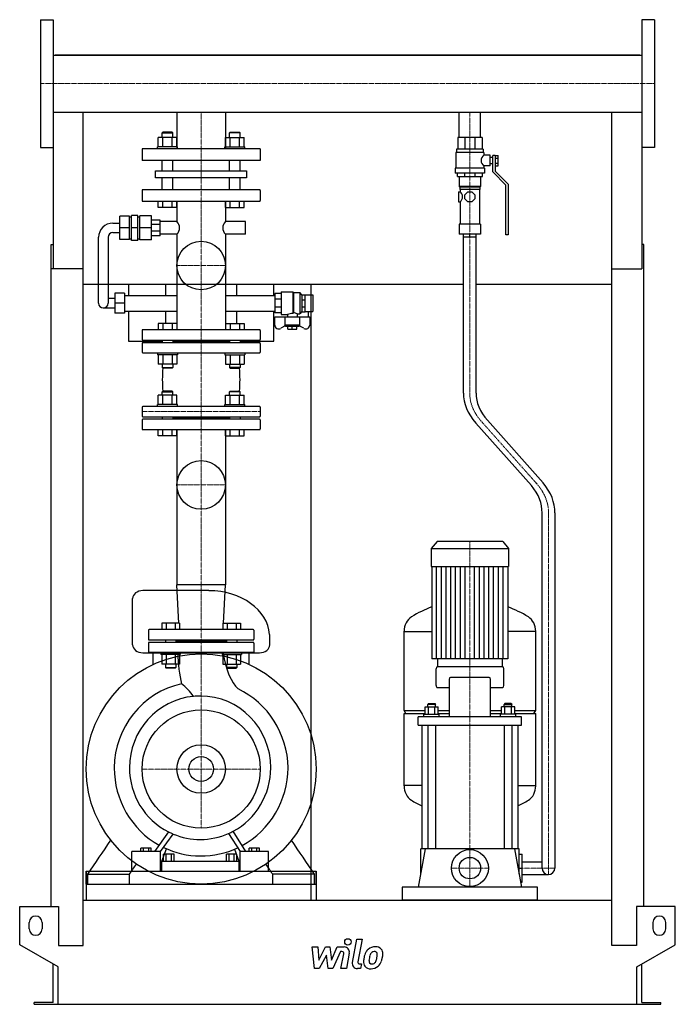
# Model space of a CAD drawing. Extents: x -513 to 513, y 0 to 1540.
import ezdxf

# ---------------------------------------------------------------- set-up
doc = ezdxf.new("R2010")
doc.units = 0
doc.linetypes.add('DASHDOT', pattern=[1, 0.5, -0.25, 0, -0.25])
doc.layers.get('0').update_dxf_attribs({"color": 124})
doc.layers.add('CP_AXIS', color=143, linetype='DASHDOT', lineweight=18)
doc.layers.add('CP_DETAL', color=33, linetype='Continuous')
doc.layers.add('cp_hidde', color=203, linetype='Continuous')

msp = doc.modelspace()

# ---------------------------------------------------------------- linework, layer by layer
at = {"extrusion": (0, 1, 0)}
for p, q in [((-480.5, 1540), (-480.5, 1340)), ((-480.5, 1540), (-460.5, 1540)), ((480.5, 1540), (460.5, 1540)), ((480.5, 1540), (480.5, 1340)), ((-460.5, 1484.4), (460.5, 1484.4)), ((457.5, 1484.4), (-457.5, 1484.4)), ((-457.5, 1484.4), (-457.5, 1484.4)), ((457.5, 1484.4), (457.5, 1484.4)), ((-460.5, 1395.5), (460.5, 1395.5)), ((-460.5, 1395.5), (-460.5, 1150.1)), ((-267.1, 1395.5), (-267.1, 1338)), ((-191, 1395.5), (-191, 1338)), ((174.6, 1355.5), (174.6, 1395.5)), ((208.3, 1355.5), (208.3, 1395.5)), ((460.5, 1395.5), (460.5, 1150.1)), ((-296.1, 1341), (-296.1, 1355.8)), ((-288.9, 1364), (-290, 1363)), ((-290, 1363), (-273.3, 1363)), ((-290, 1355.8), (-290, 1363)), ((-274.4, 1364), (-288.9, 1364)), ((-288.9, 1341), (-288.9, 1355.8)), ((-274.5, 1341), (-274.5, 1355.8)), ((-274.4, 1364), (-273.3, 1363)), ((-273.3, 1355.8), (-273.3, 1363)), ((-267.2, 1341), (-267.2, 1355.8)), ((-190.8, 1341), (-190.8, 1355.8)), ((-183.6, 1364), (-184.7, 1363)), ((-168, 1363), (-184.7, 1363)), ((-184.7, 1355.8), (-184.7, 1363)), ((-183.6, 1364), (-169.1, 1364)), ((-183.5, 1341), (-183.5, 1355.8)), ((-169.1, 1364), (-168, 1363)), ((-169.1, 1341), (-169.1, 1355.8)), ((-168, 1355.8), (-168, 1363)), ((-161.9, 1341), (-161.9, 1355.8)), ((210.5, 1355.5), (172.5, 1355.5)), ((172.5, 1355.5), (172.5, 1337.5)), ((183.6, 1355.5), (183.6, 1337.5)), ((199.4, 1355.5), (199.4, 1337.5)), ((210.5, 1355.5), (210.5, 1337.5)), ((-480.5, 1340), (-460.5, 1340)), ((-265.8, 1341), (-297.3, 1341)), ((-297.3, 1338), (-297.3, 1341)), ((-265.8, 1338), (-265.8, 1341)), ((-192.2, 1341), (-160.7, 1341)), ((-192.2, 1338), (-192.2, 1341)), ((-160.7, 1338), (-160.7, 1341)), ((480.5, 1340), (460.5, 1340)), ((-136.5, 1338), (-321.5, 1338)), ((-321.5, 1338), (-321.5, 1320)), ((-136.5, 1338), (-136.5, 1320)), ((213.5, 1332.5), (169.5, 1332.5)), ((169.5, 1332.5), (169.5, 1307.7)), ((212.5, 1337.5), (170.5, 1337.5)), ((170.5, 1337.5), (170.5, 1332.5)), ((212.5, 1337.5), (212.5, 1332.5)), ((213.5, 1332.5), (213.5, 1328)), ((223.5, 1328), (213.5, 1328)), ((223.5, 1311.2), (223.5, 1328)), ((227.5, 1324.6), (223.5, 1324.6)), ((227.5, 1301.8), (227.5, 1327.5)), ((231, 1327.5), (227.5, 1327.5)), ((231, 1327.6), (236, 1327.6)), ((231, 1327.6), (231, 1303.2)), ((236, 1311.6), (236, 1327.6)), ((-136.5, 1320), (-321.5, 1320)), ((-290, 1303.6), (-290, 1320)), ((-273.3, 1303.6), (-273.3, 1320)), ((-184.7, 1303.6), (-184.7, 1320)), ((-168, 1303.6), (-168, 1320)), ((213.5, 1311.2), (213.5, 1307.7)), ((223.5, 1311.2), (213.5, 1311.2)), ((227.5, 1314.6), (223.5, 1314.6)), ((231, 1323.6), (236, 1323.6)), ((231, 1315.6), (236, 1315.6)), ((231, 1311.6), (236, 1311.6)), ((-300.2, 1303.6), (-157.8, 1303.6)), ((-300.2, 1292.4), (-300.2, 1303.6)), ((-157.8, 1303.6), (-157.8, 1292.4)), ((214.5, 1307.7), (168.5, 1307.7)), ((168.5, 1307.7), (168.5, 1299.8)), ((214.5, 1299.8), (168.5, 1299.8)), ((172, 1294.8), (172, 1299.8)), ((172, 1294.8), (211, 1294.8)), ((175, 1294.8), (175, 1278.9)), ((183.4, 1294.8), (183.4, 1299.8)), ((199.6, 1294.8), (199.6, 1299.8)), ((208, 1294.8), (208, 1278.9)), ((211, 1294.8), (211, 1299.8)), ((214.5, 1307.7), (214.5, 1299.8)), ((248, 1281.4), (227.5, 1301.8)), ((231, 1303.2), (251.5, 1282.9)), ((-157.8, 1292.4), (-300.2, 1292.4)), ((-290, 1274), (-290, 1292.4)), ((-273.3, 1274), (-273.3, 1292.4)), ((-184.7, 1274), (-184.7, 1292.4)), ((-168, 1274), (-168, 1292.4)), ((208, 1278.9), (175, 1278.9)), ((176, 1277.9), (175, 1278.9)), ((207, 1277.9), (208, 1278.9)), ((248, 1203.5), (248, 1281.4)), ((251.5, 1282.9), (251.5, 1203.5)), ((-321.5, 1272.9), (-321.5, 1257.1)), ((-137.5, 1274), (-320.5, 1274)), ((-136.5, 1272.9), (-136.5, 1257.1)), ((173.8, 1271), (173.8, 1255.1)), ((173.8, 1271), (176.5, 1271)), ((207, 1277.9), (176, 1277.9)), ((176, 1277.9), (176, 1274.5)), ((207, 1274.5), (176, 1274.5)), ((176.5, 1274.5), (176.5, 1271)), ((183.5, 1266.3), (188.2, 1271)), ((183.5, 1259.8), (183.5, 1266.3)), ((188.2, 1271), (194.8, 1271)), ((194.8, 1271), (199.5, 1266.3)), ((199.5, 1266.3), (199.5, 1259.8)), ((206.5, 1274.5), (206.5, 1220.4)), ((207, 1277.9), (207, 1274.5)), ((-320.5, 1256), (-137.5, 1256)), ((-296.1, 1246), (-296.1, 1256)), ((-288.9, 1246), (-288.9, 1256)), ((-274.5, 1246), (-274.5, 1256)), ((-267.2, 1246), (-267.2, 1256)), ((-267.1, 1256), (-267.1, 1224.2)), ((-191, 1256), (-191, 1224.2)), ((-190.8, 1246), (-190.8, 1256)), ((-183.5, 1246), (-183.5, 1256)), ((-169.1, 1246), (-169.1, 1256)), ((-161.9, 1246), (-161.9, 1256)), ((173.8, 1255.1), (176.5, 1255.1)), ((176.5, 1255.1), (176.5, 1220.4)), ((188.2, 1255.1), (183.5, 1259.8)), ((194.8, 1255.1), (188.2, 1255.1)), ((199.5, 1259.8), (194.8, 1255.1)), ((-341.2, 1232.5), (-356.2, 1232.5)), ((-356.2, 1196.3), (-356.2, 1232.5)), ((-341.2, 1196.3), (-341.2, 1232.5)), ((-328.1, 1234), (-338.1, 1234)), ((-338.1, 1194.9), (-338.1, 1234)), ((-328.1, 1194.9), (-328.1, 1234)), ((-325.2, 1195.9), (-325.2, 1233)), ((-306.6, 1233), (-325.2, 1233)), ((-306.6, 1195.9), (-306.6, 1233)), ((-267.2, 1246), (-296.1, 1246)), ((-190.8, 1246), (-161.9, 1246)), ((-367.1, 1221.8), (-356.2, 1221.8)), ((-341.2, 1231.6), (-338.1, 1231.6)), ((-328.1, 1231.6), (-325.2, 1231.6)), ((-293.1, 1226.7), (-306.6, 1226.7)), ((-293.1, 1219.5), (-306.6, 1219.5)), ((-293.1, 1202.2), (-293.1, 1226.7)), ((-267.1, 1224.2), (-293.1, 1224.2)), ((-159.7, 1224.2), (-191, 1224.2)), ((-159.7, 1204.7), (-159.7, 1224.2)), ((208, 1220.4), (175, 1220.4)), ((175, 1220.4), (175, 1204.5)), ((208, 1220.4), (208, 1204.5)), ((-367.1, 1207.1), (-356.2, 1207.1)), ((-341.2, 1214.4), (-356.2, 1214.4)), ((-328.1, 1214.4), (-338.1, 1214.4)), ((-306.6, 1214.4), (-325.2, 1214.4)), ((-293.1, 1209.4), (-306.6, 1209.4)), ((-293.1, 1202.2), (-306.6, 1202.2)), ((-267.1, 1204.7), (-293.1, 1204.7)), ((-267.1, 1204.7), (-267.1, 1055)), ((-191, 1204.7), (-191, 1055)), ((-159.7, 1204.7), (-191, 1204.7)), ((208, 1204.5), (175, 1204.5)), ((181.5, 956), (181.5, 1204.5)), ((201.5, 956), (201.5, 1204.5)), ((251.5, 1203.5), (248, 1203.5)), ((-463.5, 153), (-463.5, 1188.6)), ((-463.5, 1188.6), (-460.5, 1188.6)), ((-389.6, 1096.6), (-389.6, 1199.8)), ((-374.6, 1199.8), (-374.6, 1096.6)), ((-341.2, 1196.3), (-356.2, 1196.3)), ((-341.2, 1197.3), (-338.1, 1197.3)), ((-328.1, 1194.9), (-338.1, 1194.9)), ((-328.1, 1197.3), (-325.2, 1197.3)), ((-306.6, 1195.9), (-325.2, 1195.9)), ((463.5, 1188.6), (460.5, 1188.6)), ((463.5, 153), (463.5, 1188.6)), ((-413.5, 1150.1), (-463.5, 1150.1)), ((-413.5, 92), (-413.5, 1150.1)), ((413.5, 1150.1), (460.5, 1150.1)), ((413.5, 92), (413.5, 1150.1)), ((181.5, 1125.6), (-413.5, 1125.6)), ((-342.5, 1125.6), (-342.5, 1108.8)), ((-284.1, 1108.8), (-284.1, 1125.6)), ((-173.9, 1125.6), (-173.9, 1108.8)), ((-115.2, 1108.8), (-115.2, 1125.6)), ((-57.5, 1125.6), (-57.5, 163)), ((413.5, 1125.6), (201.5, 1125.6)), ((-364, 1112.2), (-364, 1080.9)), ((-349, 1112.2), (-364, 1112.2)), ((-349, 1112.2), (-349, 1080.9)), ((-103.6, 1111.7), (-113.7, 1111.7)), ((-113.7, 1111.7), (-113.7, 1081.4)), ((-103.6, 1114.2), (-103.6, 1078.9)), ((-103.6, 1114.2), (-85.4, 1114.2)), ((-85.4, 1114.2), (-85.4, 1080.5)), ((-84.6, 1113.2), (-85.4, 1114.2)), ((-84.6, 1113.2), (-84.6, 1081.5)), ((-84.6, 1113.2), (-74.4, 1113.2)), ((-74.4, 1113.2), (-74.4, 1079.9)), ((-71.4, 1109.7), (-74.4, 1113.2)), ((-71.4, 1109.7), (-71.4, 1083.4)), ((-71.4, 1109.7), (-71.2, 1109.7)), ((-71.2, 1109.8), (-66.1, 1109.8)), ((-71.2, 1083.3), (-71.2, 1109.8)), ((-66.1, 1083.3), (-66.1, 1109.8)), ((-66.1, 1109.7), (-54, 1109.7)), ((-54, 1109.7), (-54, 1083.4)), ((-364, 1103.9), (-374.6, 1103.9)), ((-349, 1096.6), (-364, 1096.6)), ((-349, 1108.8), (-267.1, 1108.8)), ((-191, 1108.8), (-113.7, 1108.8)), ((-103.6, 1102.8), (-113.7, 1102.8)), ((-71.2, 1102), (-66.1, 1102)), ((-382.1, 1089.2), (-364, 1089.2)), ((-349, 1080.9), (-364, 1080.9)), ((-349, 1084.3), (-267.1, 1084.3)), ((-342.5, 1084.3), (-342.5, 1037)), ((-284.1, 1065), (-284.1, 1084.3)), ((-191, 1084.3), (-113.7, 1084.3)), ((-173.9, 1084.3), (-173.9, 1065)), ((-115.2, 1037), (-115.2, 1084.3)), ((-103.6, 1090.3), (-113.7, 1090.3)), ((-103.6, 1081.4), (-113.7, 1081.4)), ((-103.6, 1078.9), (-94, 1078.9)), ((-94, 1078.9), (-94, 1075)), ((-78.8, 1079.9), (-74.4, 1079.9)), ((-78.8, 1079.9), (-78.8, 1075)), ((-71.4, 1083.4), (-74.4, 1079.9)), ((-71.4, 1083.4), (-71.2, 1083.4)), ((-71.2, 1091.1), (-66.1, 1091.1)), ((-71.2, 1083.3), (-66.1, 1083.3)), ((-66.1, 1083.4), (-54, 1083.4)), ((-61.6, 1083.4), (-61.6, 1075)), ((-113.7, 1062.4), (-113.7, 1075)), ((-113.7, 1075), (-59.1, 1075)), ((-98.3, 1075), (-98.3, 1062.2)), ((-74.5, 1062.2), (-74.5, 1075)), ((-59.1, 1075), (-59.1, 1062.4)), ((-321.5, 1054), (-321.5, 1039.8)), ((-137.5, 1055), (-320.5, 1055)), ((-136.5, 1054), (-136.5, 1039.8)), ((-97.4, 1061.2), (-104.5, 1057.3)), ((-74.5, 1062.2), (-98.3, 1062.2)), ((-96.5, 1060.3), (-98.3, 1062.2)), ((-76.3, 1060.3), (-96.5, 1060.3)), ((-93.5, 1056.2), (-93.5, 1060.3)), ((-93.5, 1056.2), (-79.3, 1056.2)), ((-86.4, 1056.2), (-86.4, 1060.3)), ((-79.3, 1056.2), (-79.3, 1060.3)), ((-76.3, 1060.3), (-74.5, 1062.2)), ((-68.3, 1057.3), (-75.4, 1061.2)), ((-342.5, 1037), (-290, 1037)), ((-321.5, 1033.8), (-321.5, 1020)), ((-320.5, 1038.8), (-137.5, 1038.8)), ((-137.5, 1034.8), (-320.5, 1034.8)), ((-290, 1038.8), (-290, 1034.8)), ((-273.3, 1038.8), (-273.3, 1034.8)), ((-184.7, 1036.8), (-273.3, 1036.8)), ((-184.7, 1038.8), (-184.7, 1034.8)), ((-168, 1038.8), (-168, 1034.8)), ((-168, 1037), (-115.2, 1037)), ((-136.5, 1033.8), (-136.5, 1020)), ((-320.5, 1019), (-137.5, 1019)), ((-267.2, 1001.2), (-296.1, 1001.2)), ((-190.8, 1001.2), (-161.9, 1001.2)), ((-288.9, 959), (-290, 958)), ((-290, 958), (-273.3, 958)), ((-290, 952.8), (-290, 958)), ((-274.4, 959), (-288.9, 959)), ((-274.4, 959), (-273.3, 958)), ((-273.3, 952.8), (-273.3, 958)), ((-183.6, 959), (-184.7, 958)), ((-168, 958), (-184.7, 958)), ((-184.7, 952.8), (-184.7, 958)), ((-183.6, 959), (-169.1, 959)), ((-169.1, 959), (-168, 958)), ((-168, 952.8), (-168, 958)), ((-296.1, 938), (-296.1, 952.8)), ((-288.9, 938), (-288.9, 952.8)), ((-274.5, 938), (-274.5, 952.8)), ((-267.2, 938), (-267.2, 952.8)), ((-190.8, 938), (-190.8, 952.8)), ((-183.5, 938), (-183.5, 952.8)), ((-169.1, 938), (-169.1, 952.8)), ((-161.9, 938), (-161.9, 952.8)), ((-321.5, 934), (-321.5, 920)), ((-137.5, 935), (-320.5, 935)), ((-265.8, 938), (-297.3, 938)), ((-297.3, 935), (-297.3, 938)), ((-265.8, 935), (-265.8, 938)), ((-192.2, 938), (-160.7, 938)), ((-192.2, 935), (-192.2, 938)), ((-160.7, 935), (-160.7, 938)), ((-136.5, 934), (-136.5, 920)), ((-321.5, 914), (-321.5, 900)), ((-320.5, 919), (-137.5, 919)), ((-137.5, 915), (-320.5, 915)), ((-290, 919), (-290, 915)), ((-273.3, 919), (-273.3, 915)), ((-184.7, 917), (-273.3, 917)), ((-184.7, 919), (-184.7, 915)), ((-168, 919), (-168, 915)), ((-136.5, 914), (-136.5, 900)), ((287.9, 811.2), (201, 909)), ((306.2, 815.5), (219.1, 913.5)), ((-320.5, 899), (-137.5, 899)), ((-296.1, 889), (-296.1, 899)), ((-288.9, 889), (-288.9, 899)), ((-274.5, 889), (-274.5, 899)), ((-267.2, 889), (-267.2, 899)), ((-267.1, 899), (-267.1, 655.9)), ((-191, 899), (-191, 655.9)), ((-190.8, 889), (-190.8, 899)), ((-183.5, 889), (-183.5, 899)), ((-169.1, 889), (-169.1, 899)), ((-161.9, 889), (-161.9, 899)), ((-267.2, 889), (-296.1, 889)), ((-190.8, 889), (-161.9, 889)), ((304.5, 213), (304.5, 768.6)), ((324.5, 768.6), (324.5, 213)), ((140.1, 724), (131, 712.9)), ((242.9, 724), (140.1, 724)), ((242.9, 724), (252, 712.9)), ((131, 712.9), (252, 712.9)), ((131, 712.9), (131, 684.8)), ((252, 712.9), (252, 684.8)), ((131, 684.8), (252, 684.8)), ((132, 684.8), (132, 540.2)), ((251, 684.8), (251, 540.2)), ((-216.9, 647), (-320.2, 647)), ((-191, 655.9), (-267.1, 655.9)), ((-264.1, 596), (-267.1, 655.9)), ((-193.9, 596), (-191, 655.9)), ((-147.5, 586), (-310.5, 586)), ((-311.5, 585), (-311.5, 571)), ((-310.5, 570), (-147.5, 570)), ((-284.9, 570), (-284.9, 566)), ((-268.9, 570), (-268.9, 566)), ((-189.1, 570), (-189.1, 566)), ((-173.1, 570), (-173.1, 566)), ((-146.5, 585), (-146.5, 571)), ((88.5, 459.4), (88.5, 583.4)), ((88.5, 583.1), (132, 583.1)), ((294.5, 583.1), (251, 583.1)), ((294.5, 459.4), (294.5, 583.4)), ((-311.5, 565), (-311.5, 551)), ((-147.5, 566), (-310.5, 566)), ((-189.1, 568), (-268.9, 568)), ((-146.5, 565), (-146.5, 551)), ((-320.2, 549.8), (-137.8, 549.8)), ((-147.5, 550), (-310.5, 550)), ((-304.1, 531.6), (-304.1, 549.8)), ((-153.9, 531.6), (-153.9, 549.8)), ((141, 540.2), (141, 528)), ((242, 540.2), (242, 528)), ((-263, 532.2), (-290.7, 532.2)), ((-195, 532.2), (-167.3, 532.2)), ((138.5, 498.6), (138.5, 524.8)), ((242.5, 528), (140.5, 528)), ((244.5, 498.6), (244.5, 524.8)), ((221.9, 511.4), (161.1, 511.4)), ((140.5, 495.4), (159.1, 495.4)), ((159.1, 508.2), (159.1, 449.6)), ((223.9, 449.6), (223.9, 508.2)), ((223.9, 495.4), (242.5, 495.4)), ((121.4, 453.6), (121.4, 465.5)), ((121.4, 465.5), (142.1, 465.5)), ((126.7, 470.3), (125.7, 468.7)), ((137.7, 468.7), (125.7, 468.7)), ((125.7, 465.5), (125.7, 468.7)), ((126.6, 453.6), (126.6, 465.5)), ((126.7, 470.3), (136.7, 470.3)), ((136.7, 470.3), (137.7, 468.7)), ((136.9, 453.6), (136.9, 465.5)), ((137.7, 465.5), (137.7, 468.7)), ((142.1, 453.6), (142.1, 465.5)), ((240.9, 453.6), (240.9, 465.5)), ((261.6, 465.5), (240.9, 465.5)), ((246.3, 470.3), (245.3, 468.7)), ((245.3, 468.7), (257.3, 468.7)), ((245.3, 465.5), (245.3, 468.7)), ((246.1, 453.6), (246.1, 465.5)), ((256.3, 470.3), (246.3, 470.3)), ((256.3, 470.3), (257.3, 468.7)), ((256.4, 453.6), (256.4, 465.5)), ((257.3, 465.5), (257.3, 468.7)), ((261.6, 453.6), (261.6, 465.5)), ((88.5, 459.4), (121.4, 459.4)), ((91.5, 454.7), (88.5, 459.4)), ((88.5, 454.7), (121.4, 454.7)), ((88.5, 341.8), (88.5, 454.7)), ((110.5, 436.8), (110.5, 449.6)), ((272.5, 449.6), (110.5, 449.6)), ((119.7, 453.6), (143.7, 453.6)), ((119.7, 449.6), (119.7, 453.6)), ((142.1, 459.4), (159.1, 459.4)), ((142.1, 454.7), (159.1, 454.7)), ((143.7, 449.6), (143.7, 453.6)), ((223.9, 459.4), (240.9, 459.4)), ((223.9, 454.7), (240.9, 454.7)), ((263.3, 453.6), (239.3, 453.6)), ((239.3, 449.6), (239.3, 453.6)), ((261.6, 459.4), (294.5, 459.4)), ((261.6, 454.7), (294.5, 454.7)), ((263.3, 449.6), (263.3, 453.6)), ((272.5, 436.8), (272.5, 449.6)), ((291.5, 454.7), (294.5, 459.4)), ((294.5, 341.8), (294.5, 454.7)), ((110.5, 436.8), (272.5, 436.8)), ((116.5, 436.8), (116.5, 243)), ((125.7, 436.8), (125.7, 243)), ((137.7, 436.8), (137.7, 243)), ((245.3, 436.8), (245.3, 243)), ((257.3, 436.8), (257.3, 243)), ((266.5, 436.8), (266.5, 243)), ((116.5, 342.1), (88.5, 342.1)), ((266.5, 342.1), (294.5, 342.1)), ((-177.7, 268.6), (-177.7, 268.6)), ((-176.1, 265.9), (-176, 265.9)), ((-337.6, 208), (-337.6, 238.8)), ((-292.8, 238.8), (-337.6, 238.8)), ((-323.5, 238.8), (-323.5, 244)), ((-307, 244), (-323.5, 244)), ((-319.4, 238.8), (-319.4, 244)), ((-311.1, 238.8), (-311.1, 244)), ((-307, 238.8), (-307, 244)), ((-292.8, 208), (-292.8, 238.8)), ((-290.6, 224), (-283.4, 243.4)), ((-287.7, 224), (-287.7, 235)), ((-271.1, 235), (-287.7, 235)), ((-283.6, 224), (-283.6, 235)), ((-275.3, 224), (-275.3, 235)), ((-271.1, 224), (-271.1, 235)), ((-189.5, 224), (-189.5, 235)), ((-173.1, 235), (-189.5, 235)), ((-185.4, 224), (-185.4, 235)), ((-177.2, 224), (-177.2, 235)), ((-176.9, 242.6), (-170.2, 224)), ((-173.1, 224), (-173.1, 235)), ((-168, 208), (-168, 238.8)), ((-123.6, 238.8), (-168, 238.8)), ((-154, 238.8), (-154, 244)), ((-137.6, 244), (-154, 244)), ((-149.9, 238.8), (-149.9, 244)), ((-141.7, 238.8), (-141.7, 244)), ((-137.6, 238.8), (-137.6, 244)), ((-123.6, 208), (-123.6, 238.8)), ((121.7, 243), (110.5, 183)), ((268.5, 243), (114.5, 243)), ((114.5, 204.3), (114.5, 243)), ((261.3, 243), (272.5, 183)), ((268.5, 204.3), (268.5, 243)), ((268.5, 235), (273.5, 235)), ((273.5, 191), (273.5, 235)), ((-290.6, 208), (-290.6, 224)), ((-290.6, 224), (-170.2, 224)), ((-170.2, 224), (-170.2, 208)), ((273.5, 223), (304.5, 223)), ((-409, 208), (-409, 163)), ((-409, 188), (-409, 208)), ((-406.6, 188), (-406.6, 203.3)), ((-341.2, 188), (-341.2, 203.3)), ((-116.8, 188), (-116.8, 203.3)), ((-51.4, 188), (-51.4, 203.3)), ((-49, 208), (-49, 163)), ((-49, 188), (-49, 208)), ((268.5, 213), (273.5, 213)), ((273.5, 203), (314.5, 203)), ((-409, 188), (-49, 188)), ((271, 191), (273.5, 191)), ((85.5, 183), (85.5, 163)), ((297.5, 183), (85.5, 183)), ((297.5, 163), (297.5, 183)), ((-413.5, 163), (413.5, 163)), ((-513, 93), (-513, 153)), ((-513, 153), (-452.5, 153)), ((-452.5, 153), (-452.5, 92)), ((452.5, 153), (452.5, 92)), ((513, 153), (452.5, 153)), ((513, 93), (513, 153)), ((-498, 118), (-498, 128)), ((-478, 128), (-478, 118)), ((478, 128), (478, 118)), ((498, 118), (498, 128)), ((-453, 58.4), (-513, 93)), ((453, 58.4), (513, 93)), ((-452.5, 92), (-413.5, 92)), ((452.5, 92), (413.5, 92)), ((-460.5, 3), (-460.5, 62.7)), ((460.5, 3), (460.5, 62.7)), ((-453, 0), (-453, 58.4)), ((453, 0), (453, 58.4)), ((-490.5, 0), (-490.5, 3)), ((-460.5, 3), (-490.5, 3)), ((453, 0), (490.5, 0)), ((460.5, 3), (490.5, 3)), ((490.5, 0), (490.5, 3))]:
    msp.add_line(p, q, dxfattribs=at)
for p, q in [((-460.5, 1540), (-460.5, 1340)), ((460.5, 1540), (460.5, 1340)), ((-413.5, 1484.4), (-413.5, 1484.4)), ((413.5, 1484.4), (413.5, 1484.4)), ((-413.5, 1150.1), (-413.5, 1395.5)), ((413.5, 1150.1), (413.5, 1395.5)), ((191.5, 1200.5), (191.5, 1204.5)), ((181.5, 1200.5), (201.5, 1200.5)), ((-85.4, 1080.5), (-84.6, 1081.5)), ((-336.4, 562.1), (-336.4, 634.7)), ((-121.6, 562.1), (-121.8, 578.6)), ((251, 540.2), (132, 540.2)), ((-280.1, 269.8), (-301.8, 238.8)), ((-292.8, 238.8), (-272.6, 266.3)), ((-186.3, 267.1), (-168, 238.8)), ((-159.1, 238.8), (-179, 270.6)), ((-409, 208), (-49, 208)), ((-406.6, 203.3), (-341.2, 203.3)), ((-337.6, 208), (-292.8, 208)), ((-290.6, 208), (-170.2, 208)), ((-168, 208), (-123.6, 208)), ((-51.4, 203.3), (-116.8, 203.3)), ((297.5, 163), (85.5, 163)), ((-490.5, 0), (453, 0))]:
    msp.add_line(p, q)
at = {"extrusion": (0, -1, 0)}
for p, q in [((-267.2, 1355.8), (-296.1, 1355.8)), ((-190.8, 1355.8), (-161.9, 1355.8)), ((-296.1, 1065), (-296.1, 1055)), ((-267.2, 1065), (-296.1, 1065)), ((-288.9, 1065), (-288.9, 1055)), ((-274.5, 1065), (-274.5, 1055)), ((-267.2, 1065), (-267.2, 1055)), ((-190.8, 1065), (-190.8, 1055)), ((-190.8, 1065), (-161.9, 1065)), ((-183.5, 1065), (-183.5, 1055)), ((-169.1, 1065), (-169.1, 1055)), ((-161.9, 1065), (-161.9, 1055)), ((-297.3, 1019), (-297.3, 1016)), ((-265.8, 1019), (-265.8, 1016)), ((-192.2, 1019), (-192.2, 1016)), ((-160.7, 1019), (-160.7, 1016)), ((-265.8, 1016), (-297.3, 1016)), ((-296.1, 1016), (-296.1, 1001.2)), ((-290, 1001.2), (-290, 996)), ((-288.9, 1016), (-288.9, 1001.2)), ((-274.5, 1016), (-274.5, 1001.2)), ((-273.3, 1001.2), (-273.3, 996)), ((-267.2, 1016), (-267.2, 1001.2)), ((-192.2, 1016), (-160.7, 1016)), ((-190.8, 1016), (-190.8, 1001.2)), ((-184.7, 1001.2), (-184.7, 996)), ((-183.5, 1016), (-183.5, 1001.2)), ((-169.1, 1016), (-169.1, 1001.2)), ((-168, 1001.2), (-168, 996)), ((-161.9, 1016), (-161.9, 1001.2)), ((-290, 996), (-273.3, 996)), ((-288.9, 995), (-290, 996)), ((-274.4, 995), (-288.9, 995)), ((-274.4, 995), (-273.3, 996)), ((-168, 996), (-184.7, 996)), ((-183.6, 995), (-184.7, 996)), ((-183.6, 995), (-169.1, 995)), ((-169.1, 995), (-168, 996)), ((-267.2, 952.8), (-296.1, 952.8)), ((-190.8, 952.8), (-161.9, 952.8)), ((-290.7, 596), (-290.7, 586)), ((-263, 596), (-290.7, 596)), ((-283.8, 596), (-283.8, 586)), ((-269.9, 596), (-269.9, 586)), ((-263, 596), (-263, 586)), ((-195, 596), (-195, 586)), ((-195, 596), (-167.3, 596)), ((-188.1, 596), (-188.1, 586)), ((-174.2, 596), (-174.2, 586)), ((-167.3, 596), (-167.3, 586)), ((-291.9, 550), (-291.9, 547)), ((-261.9, 547), (-291.9, 547)), ((-290.7, 547), (-290.7, 532.2)), ((-283.8, 547), (-283.8, 532.2)), ((-269.9, 547), (-269.9, 532.2)), ((-263, 547), (-263, 532.2)), ((-261.9, 550), (-261.9, 547)), ((-196.1, 550), (-196.1, 547)), ((-196.1, 547), (-166.1, 547)), ((-195, 547), (-195, 532.2)), ((-188.1, 547), (-188.1, 532.2)), ((-174.2, 547), (-174.2, 532.2)), ((-167.3, 547), (-167.3, 532.2)), ((-166.1, 550), (-166.1, 547)), ((-284.9, 532.2), (-284.9, 527)), ((-284.9, 527), (-268.9, 527)), ((-283.9, 526), (-284.9, 527)), ((-269.9, 526), (-283.9, 526)), ((-269.9, 526), (-268.9, 527)), ((-268.9, 532.2), (-268.9, 527)), ((-189.1, 532.2), (-189.1, 527)), ((-173.1, 527), (-189.1, 527)), ((-188.1, 526), (-189.1, 527)), ((-188.1, 526), (-174.1, 526)), ((-174.1, 526), (-173.1, 527)), ((-173.1, 532.2), (-173.1, 527))]:
    msp.add_line(p, q, dxfattribs=at)
for centre, radius in [((-229, 1155.5), 38), ((-229, 812.3), 38), ((-229, 368), 180), ((-229, 368), 92.5), ((-229, 368), 19.4), ((191.5, 213), 29)]:
    msp.add_circle(centre, radius)
for centre, radius, start, end in [((-310.5, 585), 1, 90, 180), ((-147.5, 585), 1, 0, 90), ((-310.5, 571), 1, 180, 270), ((-147.5, 571), 1, 270, 0), ((-310.5, 565), 1, 90, 180), ((-147.5, 565), 1, 0, 90), ((-310.5, 551), 1, 180, 270), ((-147.5, 551), 1, 270, 0), ((314.5, 213), 10, 180, 270), ((314.5, 213), 10, 270, 0), ((-488, 128), 10, 0, 180), ((488, 128), 10, 0, 180), ((-488, 118), 10, 180, 0), ((488, 118), 10, 180, 0)]:
    msp.add_arc(centre, radius, start, end)
for centre, major_axis, ratio, start_param, end_param in [((219.4, 1319.6), (-10.4, 0), 0.992174, -0.96291, 0), ((219.4, 1319.6), (-10.4, 0), 0.992174, 0, 0.96291), ((-320.5, 1272.9), (0, 1.12), 0.924546, 0, 1.570796), ((-137.5, 1272.9), (0, 1.12), 0.924546, -1.570796, 0), ((169.5, 1263.1), (-10.6, 0), 0.992174, 3.141593, 3.993974), ((169.5, 1263.1), (-10.6, 0), 0.992174, 2.289211, 3.141593), ((-320.5, 1257.1), (0, 1.12), 0.924546, 1.570796, 3.141593), ((-137.5, 1257.1), (0, 1.12), 0.924546, 3.141593, 4.712389), ((-367.1, 1199.8), (-22.5, 0), 0.978378, -1.570796, 0), ((-283.8, 1214.4), (-21, 0), 0.775246, -3.141593, -2.495534), ((-174.2, 1214.4), (-21, 0), 0.775246, -0.646058, 0), ((-367.1, 1199.8), (-7.5, 0), 0.978378, -1.570796, 0), ((-283.8, 1214.4), (-21, 0), 0.775246, 2.495534, 3.141593), ((-174.2, 1214.4), (-21, 0), 0.775246, 0, 0.646058), ((-382.1, 1096.6), (-7.5, 0), 0.978378, 0, 1.570796), ((-382.1, 1096.6), (-7.5, 0), 0.978378, 1.570796, 3.141592), ((-81, 1035.5), (-46.8, 0), 0.966519, -1.477725, -1.290297), ((-85.6, 1067.6), (-14.4, 0), 0.966519, -2.060461, -1.640799), ((-320.5, 1054), (-1.04, 0), 0.974974, -1.570796, 0), ((-137.5, 1054), (-1.04, 0), 0.974974, -3.141593, -1.570796), ((-107.7, 1062.4), (-6.07, 0), 0.987879, 0, 2.111848), ((-65.1, 1062.4), (-6.07, 0), 0.987879, 1.029744, 3.141593), ((-320.5, 1039.8), (-1.04, 0), 0.974974, 0, 1.570796), ((-320.5, 1033.8), (-1.04, 0), 0.948262, -1.570796, 0), ((-137.5, 1039.8), (-1.04, 0), 0.974974, 1.570796, 3.141593), ((-137.5, 1033.8), (-1.04, 0), 0.948262, -3.141593, -1.570796), ((-320.5, 1020), (-1.04, 0), 0.948262, 0, 1.570796), ((-137.5, 1020), (-1.04, 0), 0.948262, 1.570796, 3.141593), ((-235.7, 977), (0, 115.7), 0.467408, 1.413195, 1.728397), ((-229, 977), (0, 115.7), 0.525587, 4.554788, 4.86999), ((390.7, 954.9), (-209.2, 0), 0.520279, -0.010411, 0.435108), ((390.6, 954.9), (-189.2, 0), 0.520279, -0.011551, 0.434657), ((-320.5, 934), (-1.04, 0), 0.961433, -1.570796, 0), ((-137.5, 934), (-1.04, 0), 0.961433, -3.141593, -1.570796), ((-320.5, 920), (-1.04, 0), 0.961433, 0, 1.570796), ((-320.5, 914), (-1.04, 0), 0.961433, -1.570796, 0), ((-137.5, 920), (-1.04, 0), 0.961433, 1.570796, 3.141593), ((-137.5, 914), (-1.04, 0), 0.961433, -3.141593, -1.570796), ((-320.5, 900), (-1.04, 0), 0.961433, 0, 1.570796), ((-137.5, 900), (-1.04, 0), 0.961433, 1.570796, 3.141593), ((103.3, 769.6), (-201.2, 0), 0.520279, 3.132386, 3.550486), ((103.4, 769.6), (-221.1, 0), 0.520279, 3.133183, 3.551886), ((-320.2, 634.7), (-16.1, 0), 0.761801, -1.570796, 0), ((-216.9, 574.4), (-95.2, 0), 0.761801, -3.084036, -1.570796), ((191.5, 378.6), (0, 253.6), 0.816327, 0.291553, 0.458228), ((191.5, 378.6), (0, 253.6), 0.816327, -0.458228, -0.291553), ((109, 583.4), (0, 25.1), 0.816327, 0.458228, 1.570796), ((274, 583.4), (0, 25.1), 0.816327, -1.570796, -0.458228), ((-320.2, 562.1), (-16.1, 0), 0.761801, 0, 1.570796), ((-137.8, 562.1), (-16.1, 0), 0.761801, 1.570796, 3.141593), ((-239.9, 554.4), (0, 83.3), 0.309215, 1.623229, 2.261267), ((-156.6, 590.8), (0, 104), 0.401716, 1.97389, 2.784777), ((140.5, 524.8), (0, 3.19), 0.627168, 0, 1.570796), ((242.5, 524.8), (0, 3.19), 0.627168, -1.570796, 0), ((161.1, 508.2), (0, 3.19), 0.627168, 0, 1.570796), ((221.9, 508.2), (0, 3.19), 0.627168, -1.570796, 0), ((-230.9, 369), (0, 135.5), 0.989509, 0.216577, 1.563707), ((-313.7, 429.6), (0, 90.1), 0.989509, -0.954854, -0.649522), ((-229, 368), (0, 138.5), 0.981968, -1.556547, -0.439097), ((140.5, 498.6), (0, 3.19), 0.627168, 1.570796, 3.141593), ((242.5, 498.6), (0, 3.19), 0.627168, 3.141593, 4.712389), ((-230.2, 370), (0, 112.2), 0.989509, 0.096799, 1.570796), ((-230.2, 370), (0, 112.2), 0.989509, 0, 0.096799), ((-230.2, 370), (0, 112.2), 0.982048, -1.570796, 0), ((-228, 369.7), (0, 138.5), 0.989509, 1.569079, 2.632322), ((-230.2, 370), (0, 112.2), 0.989509, 1.570796, 2.675325), ((-230.2, 370), (0, 112.2), 0.981968, 3.625003, 4.712389), ((-229.5, 370.9), (0, 139), 0.981968, 3.633187, 4.70576), ((109, 341.8), (0, 25.1), 0.817183, 1.570796, 2.683365), ((274, 341.8), (0, 25.1), 0.817183, 3.59982, 4.712389), ((191.5, 546.5), (0, 253.3), 0.817183, 2.683365, 2.770838), ((191.5, 546.5), (0, 253.3), 0.817183, 3.512347, 3.59982), ((-230.2, 370), (0, 112.2), 0.989509, 2.675325, 2.749656), ((-271.8, 268.5), (0, 4.52), 0.989509, 2.647934, 2.64987), ((-230.2, 370), (0, 112.2), 0.989509, 2.749656, 3.141593), ((-230.2, 370), (0, 112.2), 0.98217, 3.141593, 3.550897), ((-230.2, 370), (0, 112.2), 0.981968, 3.550897, 3.625003), ((-229.2, 369.3), (0, 137.3), 0.989509, 2.694738, 3.134501), ((-229.1, 370.3), (0, 138.3), 0.98212, 3.133907, 3.576349)]:
    msp.add_ellipse(centre, major_axis=major_axis, ratio=ratio, start_param=start_param, end_param=end_param)
for points in [[(-406.6, 203.3), (-394.5, 221.1), (-382.4, 238.8), (-370.3, 256.6)], [(-51.4, 203.3), (-63.5, 221.1), (-75.6, 238.8), (-87.7, 256.6)], [(-341.2, 203.3), (-337.6, 208.6), (-334, 213.9), (-330.4, 219.2)], [(-116.8, 203.3), (-120.4, 208.6), (-124, 213.9), (-127.6, 219.2)]]:
    msp.add_open_spline(points, degree=3)
at = {"layer": 'CP_AXIS'}
for p, q in [((-480.5, 1440), (480.5, 1440)), ((-229, 1338), (-229, 1395.5)), ((191.5, 1395.5), (191.5, 956)), ((-229, 1338), (-229, 550)), ((-267.1, 1155.5), (-191, 1155.5)), ((-321.5, 927), (-136.5, 927)), ((210, 911.2), (297, 813.3)), ((-267.1, 812.3), (-191, 812.3)), ((314.5, 203), (314.5, 768.6)), ((191.5, 242), (191.5, 724)), ((-229, 550), (-229, 275.5)), ((-321.5, 368), (-136.5, 368)), ((191.5, 184), (191.5, 242)), ((162.5, 213), (220.5, 213)), ((273.5, 213), (324.5, 213))]:
    msp.add_line(p, q, dxfattribs=at)
for centre, major_axis, start_param, end_param in [((390.6, 954.9), (-199.2, 0), -0.01657, 0.444908), ((103.4, 769.6), (-211.1, 0), 3.132785, 3.598098)]:
    msp.add_ellipse(centre, major_axis=major_axis, ratio=0.520279, start_param=start_param, end_param=end_param, dxfattribs=at)
at = {"layer": 'CP_DETAL'}
for p, q in [((139.4, 540.2), (139.4, 684.8)), ((146.9, 540.2), (146.9, 684.8)), ((154.3, 540.2), (154.3, 684.8)), ((161.8, 540.2), (161.8, 684.8)), ((169.2, 540.2), (169.2, 684.8)), ((176.6, 540.2), (176.6, 684.8)), ((184.1, 540.2), (184.1, 684.8)), ((198.9, 540.2), (198.9, 684.8)), ((206.4, 540.2), (206.4, 684.8)), ((213.8, 540.2), (213.8, 684.8)), ((221.2, 540.2), (221.2, 684.8)), ((228.7, 540.2), (228.7, 684.8)), ((236.1, 540.2), (236.1, 684.8)), ((243.6, 540.2), (243.6, 684.8)), ((7.6, 65.5), (14.7, 102.1)), ((14.7, 102.1), (23.1, 102.1)), ((23.1, 102.1), (16.2, 66.6)), ((-55.2, 89.7), (-46.5, 89.7)), ((-51.7, 55.9), (-55.2, 89.7)), ((-46.5, 89.7), (-45.1, 68.8)), ((-45.1, 68.8), (-34.2, 89.7)), ((-33.1, 77.1), (-44.3, 55.9)), ((-34.2, 89.7), (-27.6, 89.7)), ((-30.2, 55.9), (-33.1, 77.1)), ((-27.6, 89.7), (-24.8, 68.8)), ((-24.8, 68.8), (-16.3, 89.7)), ((-10.7, 82.6), (-22.8, 55.9)), ((-16.3, 89.7), (-5, 89.7)), ((-8.7, 82.6), (-10.7, 82.6)), ((-10.2, 55.9), (-5.8, 79)), ((2.8, 80.2), (-1.8, 55.9)), ((19.2, 63.1), (21.8, 63.1)), ((21.8, 63.1), (20.4, 55.9)), ((-44.3, 55.9), (-51.7, 55.9)), ((-22.8, 55.9), (-30.2, 55.9)), ((-1.8, 55.9), (-10.2, 55.9)), ((20.4, 55.9), (15.4, 55.9))]:
    msp.add_line(p, q, dxfattribs=at)
msp.add_circle((0.6, 97.6), 5, dxfattribs=at)
for centre, radius, start, end in [((-8.7, 79.6), 3, 349.1282, 90.0361), ((-5, 81.7), 8, 349.1463, 90.1097), ((55.1, 68.3), 29.6, 153.1115, 171.0742), ((42.5, 74), 15.7, 130.4936, 150.8647), ((43.3, 73.3), 16.8, 89.3287, 131.1984), ((43.9, 74.3), 9.07, 132.3225, 168.5446), ((41.9, 76.3), 6.2, 88.6944, 130.5967), ((42.1, 76.8), 5.66, 69.364, 91.2833), ((44.2, 78.5), 11.6, 39.8625, 93.7877), ((42.8, 78.7), 3.72, 38.8919, 68.6227), ((41.6, 78.1), 5.04, 358.4755, 35.933), ((14.5, 78.8), 32.1, 349.3761, 358.4794), ((45, 79.8), 10.2, 357.2175, 36.9176), ((21.3, 80), 34, 347.7846, 358.7587), ((15.4, 63.9), 8, 169.0042, 270), ((19.2, 66.1), 3, 169.0041, 270), ((65.1, 64.7), 40.1, 168.3333, 176.5259), ((35.5, 66), 10.5, 173.443, 216.7902), ((62.7, 66.7), 29.1, 167.8511, 176.8316), ((38.9, 67.7), 5.28, 173.0647, 215.6723), ((79.3, 64.2), 45.9, 165.0104, 169.1866), ((37.9, 67.4), 4.25, 220.254, 274.7357), ((37.2, 78), 14.9, 274.1845, 282.2301), ((38.5, 69.3), 6.2, 287.2372, 310.2783), ((37.5, 70.4), 7.61, 311.1381, 334.8162), ((21.1, 77.2), 25.4, 336.5302, 350.0633), ((37.1, 72.3), 16.7, 311.0023, 344.0583), ((5.7, 82.2), 49.6, 343.0634, 349.1605), ((35.9, 66.8), 11.3, 219.1176, 274.2411), ((36.9, 72.7), 17.2, 269.6738, 310.639)]:
    msp.add_arc(centre, radius, start, end, dxfattribs=at)
at = {"layer": 'cp_hidde'}
for centre, radius in [((-229, 368), 38), ((191.5, 213), 16.8)]:
    msp.add_circle(centre, radius, dxfattribs=at)

doc.saveas('drawing.dxf')
